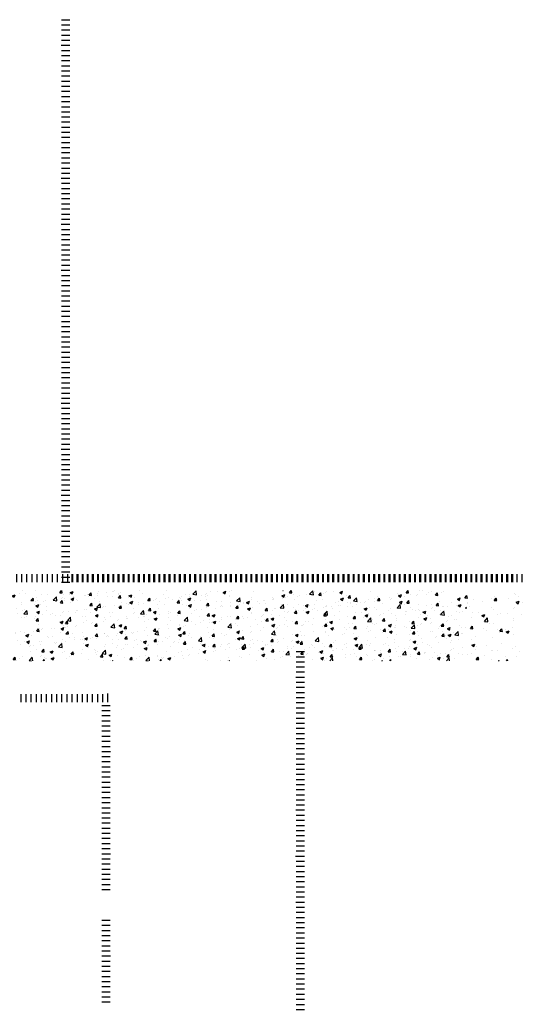
# Paper-space layout 'Layout1' of a CAD drawing. Extents: x -0.1 to 24.4, y -2.5 to 21.7.
# Drawn here: x 6.1 to 12.2, y 9.6 to 21.7 of the extents above; entities that cross this region are included whole.
import ezdxf

# ---------------------------------------------------------------- set-up
doc = ezdxf.new("R2010")
doc.units = 0
doc.header["$LTSCALE"] = 0.5
doc.layers.get('0').update_dxf_attribs({"linetype": 'CONTINUOUS'})
for name, color, linetype in [('ASH', 7, 'CONTINUOUS'), ('COTAS', 7, 'CONTINUOUS'), ('TRAZO', 7, 'CONTINUOUS')]:
    doc.layers.add(name, color=color, linetype=linetype)

# ---------------------------------------------------------------- blocks, each defined once
blk = doc.blocks.new('*X')
at = {"color": 0}
for p, q in [((4.247, 16.625), (4.347, 16.625)), ((4.247, 16.562), (4.347, 16.562)), ((4.247, 16.5), (4.347, 16.5)), ((4.247, 16.438), (4.347, 16.438)), ((4.247, 16.375), (4.347, 16.375)), ((4.241, 16.312), (4.347, 16.312)), ((4.247, 16.25), (4.347, 16.25)), ((4.247, 16.188), (4.347, 16.188)), ((11.938, 16.104), (11.938, 16.212)), ((12, 16.104), (12, 16.204)), ((12.062, 16.104), (12.062, 16.204)), ((12.125, 16.104), (12.125, 16.204)), ((12.188, 16.104), (12.188, 16.204)), ((12.25, 16.104), (12.25, 16.204)), ((12.312, 16.104), (12.312, 16.204)), ((12.375, 16.104), (12.375, 16.204)), ((12.438, 16.104), (12.438, 16.204)), ((12.5, 16.104), (12.5, 16.204)), ((12.562, 16.104), (12.562, 16.204)), ((12.625, 16.104), (12.625, 16.204)), ((12.688, 16.104), (12.688, 16.204)), ((12.75, 16.104), (12.75, 16.204)), ((12.812, 16.104), (12.812, 16.204)), ((12.875, 16.104), (12.875, 16.204)), ((12.938, 16.104), (12.938, 16.204)), ((13, 16.104), (13, 16.204)), ((4.247, 16.125), (4.347, 16.125)), ((4.247, 16.062), (4.347, 16.062)), ((11.911, 16.062), (12.011, 16.062)), ((4.247, 16), (4.347, 16)), ((4.247, 15.938), (4.347, 15.938)), ((11.911, 16), (12.011, 16)), ((11.911, 15.938), (12.011, 15.938)), ((4.247, 15.875), (4.347, 15.875)), ((4.247, 15.812), (4.347, 15.812)), ((11.911, 15.875), (12.011, 15.875)), ((11.911, 15.812), (12.011, 15.812)), ((4.246, 15.75), (4.347, 15.75)), ((4.247, 15.688), (4.347, 15.688)), ((11.911, 15.75), (12.011, 15.75)), ((11.911, 15.688), (12.011, 15.688)), ((4.247, 15.625), (4.347, 15.625)), ((4.247, 15.562), (4.347, 15.562)), ((11.911, 15.625), (12.011, 15.625)), ((11.911, 15.562), (12.011, 15.562)), ((4.247, 15.5), (4.347, 15.5)), ((4.247, 15.438), (4.347, 15.438)), ((11.908, 15.5), (12.011, 15.5)), ((11.911, 15.438), (12.011, 15.438)), ((4.247, 15.375), (4.347, 15.375)), ((4.247, 15.312), (4.347, 15.312)), ((11.911, 15.375), (12.011, 15.375)), ((11.911, 15.312), (12.011, 15.312)), ((4.247, 15.25), (4.347, 15.25)), ((4.247, 15.188), (4.347, 15.188)), ((11.911, 15.25), (12.011, 15.25)), ((11.911, 15.188), (12.011, 15.188)), ((4.247, 15.125), (4.347, 15.125)), ((4.247, 15.062), (4.347, 15.062)), ((11.911, 15.125), (12.011, 15.125)), ((11.911, 15.062), (12.011, 15.062)), ((4.247, 15), (4.347, 15)), ((4.247, 14.938), (4.347, 14.938)), ((11.911, 15), (12.011, 15)), ((11.911, 14.938), (12.011, 14.938)), ((4.247, 14.875), (4.347, 14.875)), ((4.247, 14.812), (4.347, 14.812)), ((11.911, 14.875), (12.011, 14.875)), ((11.911, 14.812), (12.011, 14.812)), ((4.242, 14.688), (4.347, 14.688)), ((4.247, 14.75), (4.347, 14.75)), ((11.911, 14.75), (12.011, 14.75)), ((11.911, 14.688), (12.011, 14.688)), ((4.247, 14.625), (4.347, 14.625)), ((11.911, 14.625), (12.011, 14.625)), ((4.247, 14.562), (4.347, 14.562)), ((4.247, 14.5), (4.347, 14.5)), ((11.911, 14.562), (12.011, 14.562)), ((11.911, 14.5), (12.011, 14.5)), ((4.247, 14.438), (4.347, 14.438)), ((4.247, 14.375), (4.347, 14.375)), ((11.911, 14.438), (12.011, 14.438)), ((11.911, 14.375), (12.011, 14.375)), ((4.247, 14.312), (4.347, 14.312)), ((4.247, 14.25), (4.347, 14.25)), ((11.908, 14.25), (12.011, 14.25)), ((11.911, 14.312), (12.011, 14.312)), ((4.24, 14.125), (4.347, 14.125)), ((4.247, 14.188), (4.347, 14.188)), ((11.911, 14.188), (12.011, 14.188)), ((11.911, 14.125), (12.011, 14.125)), ((4.247, 14.062), (4.347, 14.062)), ((4.247, 14), (4.347, 14)), ((11.911, 14.062), (12.011, 14.062)), ((11.911, 14), (12.011, 14)), ((4.247, 13.938), (4.347, 13.938)), ((4.247, 13.875), (4.347, 13.875)), ((11.911, 13.938), (12.011, 13.938)), ((11.911, 13.875), (12.011, 13.875)), ((4.247, 13.812), (4.347, 13.812)), ((4.247, 13.75), (4.347, 13.75)), ((11.911, 13.812), (12.011, 13.812)), ((4.247, 13.688), (4.347, 13.688)), ((4.247, 13.625), (4.347, 13.625)), ((4.241, 13.562), (4.347, 13.562)), ((4.247, 13.5), (4.347, 13.5)), ((4.247, 13.438), (4.347, 13.438)), ((4.247, 13.375), (4.347, 13.375)), ((11.911, 13.438), (12.011, 13.438)), ((11.911, 13.375), (12.011, 13.375)), ((4.247, 13.312), (4.347, 13.312)), ((4.247, 13.25), (4.347, 13.25)), ((11.911, 13.312), (12.011, 13.312)), ((11.911, 13.25), (12.011, 13.25)), ((4.247, 13.188), (4.347, 13.188)), ((4.247, 13.125), (4.347, 13.125)), ((11.911, 13.188), (12.011, 13.188)), ((11.911, 13.125), (12.011, 13.125)), ((4.246, 13), (4.347, 13)), ((4.247, 13.062), (4.347, 13.062)), ((11.908, 13), (12.011, 13)), ((11.911, 13.062), (12.011, 13.062)), ((4.247, 12.938), (4.347, 12.938)), ((11.911, 12.938), (12.011, 12.938)), ((4.247, 12.875), (4.347, 12.875)), ((4.247, 12.812), (4.347, 12.812)), ((11.911, 12.875), (12.011, 12.875)), ((11.911, 12.812), (12.011, 12.812)), ((4.247, 12.75), (4.347, 12.75)), ((4.247, 12.688), (4.347, 12.688)), ((11.911, 12.75), (12.011, 12.75)), ((11.911, 12.688), (12.011, 12.688)), ((4.247, 12.625), (4.347, 12.625)), ((4.247, 12.562), (4.347, 12.562)), ((11.911, 12.625), (12.011, 12.625)), ((11.911, 12.562), (12.011, 12.562)), ((4.247, 12.5), (4.347, 12.5)), ((4.247, 12.438), (4.347, 12.438)), ((11.911, 12.5), (12.011, 12.5)), ((11.911, 12.438), (12.011, 12.438)), ((4.247, 12.375), (4.347, 12.375)), ((4.247, 12.312), (4.347, 12.312)), ((4.247, 12.25), (4.347, 12.25)), ((4.247, 12.188), (4.347, 12.188)), ((4.247, 12.125), (4.347, 12.125)), ((4.247, 12.062), (4.347, 12.062)), ((4.242, 11.938), (4.347, 11.938)), ((4.247, 12), (4.347, 12)), ((4.247, 11.875), (4.347, 11.875)), ((4.247, 11.812), (4.347, 11.812)), ((4.247, 11.75), (4.347, 11.75)), ((4.247, 11.688), (4.347, 11.688)), ((4.247, 11.625), (4.347, 11.625)), ((4.247, 11.562), (4.347, 11.562)), ((4.247, 11.5), (4.347, 11.5)), ((4.247, 11.438), (4.347, 11.438)), ((4.24, 11.375), (4.347, 11.375)), ((4.247, 11.312), (4.347, 11.312)), ((4.247, 11.25), (4.347, 11.25)), ((4.247, 11.188), (4.347, 11.188)), ((4.247, 11.125), (4.347, 11.125)), ((4.247, 11.062), (4.347, 11.062)), ((4.247, 11), (4.347, 11)), ((4.247, 10.938), (4.347, 10.938)), ((4.247, 10.875), (4.347, 10.875)), ((4.241, 10.812), (4.347, 10.812)), ((4.247, 10.75), (4.347, 10.75)), ((4.247, 10.688), (4.347, 10.688)), ((4.247, 10.625), (4.347, 10.625)), ((4.247, 10.562), (4.347, 10.562)), ((4.247, 10.5), (4.347, 10.5)), ((4.247, 10.438), (4.347, 10.438)), ((4.247, 10.375), (4.347, 10.375)), ((4.246, 10.25), (4.347, 10.25)), ((4.247, 10.312), (4.347, 10.312)), ((4.247, 10.188), (4.347, 10.188)), ((4.247, 10.125), (4.347, 10.125)), ((4.247, 10.062), (4.347, 10.062)), ((4.247, 10), (4.347, 10)), ((4.247, 9.938), (4.347, 9.938)), ((4.247, 9.875), (4.347, 9.875)), ((4.247, 9.812), (4.347, 9.812)), ((4.247, 9.75), (4.347, 9.75)), ((4.375, 9.748), (4.375, 9.848)), ((4.438, 9.748), (4.438, 9.848)), ((4.5, 9.748), (4.5, 9.848)), ((4.562, 9.748), (4.562, 9.848)), ((4.625, 9.748), (4.625, 9.848)), ((4.688, 9.748), (4.688, 9.848)), ((4.75, 9.748), (4.75, 9.848)), ((4.812, 9.748), (4.812, 9.848)), ((4.875, 9.748), (4.875, 9.848)), ((4.938, 9.748), (4.938, 9.848)), ((5, 9.748), (5, 9.848)), ((5.062, 9.748), (5.062, 9.848)), ((5.125, 9.748), (5.125, 9.848)), ((5.188, 9.748), (5.188, 9.848)), ((5.25, 9.748), (5.25, 9.848)), ((5.312, 9.748), (5.312, 9.848)), ((5.375, 9.748), (5.375, 9.848)), ((5.438, 9.748), (5.438, 9.848)), ((5.5, 9.748), (5.5, 9.848)), ((5.562, 9.748), (5.562, 9.848)), ((5.625, 9.748), (5.625, 9.848)), ((5.688, 9.748), (5.688, 9.848)), ((5.75, 9.748), (5.75, 9.848)), ((5.812, 9.748), (5.812, 9.848)), ((5.875, 9.748), (5.875, 9.848)), ((5.938, 9.748), (5.938, 9.848)), ((6, 9.748), (6, 9.848)), ((6.062, 9.748), (6.062, 9.848)), ((6.125, 9.748), (6.125, 9.848)), ((6.188, 9.748), (6.188, 9.848)), ((6.25, 9.748), (6.25, 9.848)), ((6.312, 9.748), (6.312, 9.848)), ((6.375, 9.748), (6.375, 9.848)), ((6.438, 9.748), (6.438, 9.848)), ((6.5, 9.748), (6.5, 9.848)), ((6.562, 9.748), (6.562, 9.848)), ((6.625, 9.748), (6.625, 9.848)), ((6.688, 9.748), (6.688, 9.848)), ((6.75, 9.748), (6.75, 9.848)), ((6.812, 9.748), (6.812, 9.848)), ((6.875, 9.748), (6.875, 9.848)), ((6.938, 9.748), (6.938, 9.848)), ((7, 9.748), (7, 9.848)), ((7.062, 9.748), (7.062, 9.848)), ((7.125, 9.748), (7.125, 9.848)), ((7.188, 9.748), (7.188, 9.848)), ((7.25, 9.748), (7.25, 9.848)), ((7.312, 9.748), (7.312, 9.848)), ((7.375, 9.748), (7.375, 9.848)), ((7.438, 9.748), (7.438, 9.848)), ((7.5, 9.748), (7.5, 9.848)), ((7.562, 9.748), (7.562, 9.848)), ((7.625, 9.748), (7.625, 9.848)), ((7.688, 9.748), (7.688, 9.848)), ((7.75, 9.748), (7.75, 9.848)), ((7.812, 9.748), (7.812, 9.848)), ((7.875, 9.748), (7.875, 9.848)), ((7.938, 9.748), (7.938, 9.848)), ((8, 9.748), (8, 9.848)), ((8.062, 9.748), (8.062, 9.848)), ((8.125, 9.748), (8.125, 9.848)), ((8.188, 9.748), (8.188, 9.848)), ((8.25, 9.748), (8.25, 9.848)), ((8.312, 9.748), (8.312, 9.848)), ((8.375, 9.748), (8.375, 9.848)), ((8.438, 9.748), (8.438, 9.848)), ((8.5, 9.748), (8.5, 9.848)), ((8.562, 9.748), (8.562, 9.848)), ((8.625, 9.748), (8.625, 9.848)), ((8.688, 9.748), (8.688, 9.848)), ((8.75, 9.748), (8.75, 9.848)), ((8.812, 9.748), (8.812, 9.848)), ((8.875, 9.748), (8.875, 9.848)), ((8.938, 9.748), (8.938, 9.848)), ((9, 9.748), (9, 9.848)), ((9.062, 9.748), (9.062, 9.848)), ((9.125, 9.748), (9.125, 9.848)), ((9.188, 9.748), (9.188, 9.848)), ((9.25, 9.748), (9.25, 9.848)), ((9.312, 9.748), (9.312, 9.848)), ((9.375, 9.748), (9.375, 9.848)), ((9.438, 9.748), (9.438, 9.848)), ((9.5, 9.748), (9.5, 9.848)), ((9.562, 9.748), (9.562, 9.848)), ((9.625, 9.748), (9.625, 9.848)), ((9.688, 9.748), (9.688, 9.848)), ((9.75, 9.748), (9.75, 9.848)), ((9.812, 9.748), (9.812, 9.848)), ((9.875, 9.748), (9.875, 9.848)), ((9.938, 9.748), (9.938, 9.848)), ((10, 9.748), (10, 9.848)), ((10.062, 9.748), (10.062, 9.848)), ((10.125, 9.748), (10.125, 9.848)), ((10.188, 9.748), (10.188, 9.848)), ((10.25, 9.748), (10.25, 9.848)), ((10.312, 9.748), (10.312, 9.848)), ((10.375, 9.748), (10.375, 9.848)), ((10.438, 9.748), (10.438, 9.848)), ((10.5, 9.748), (10.5, 9.848)), ((10.562, 9.748), (10.562, 9.848)), ((10.625, 9.748), (10.625, 9.848)), ((10.688, 9.748), (10.688, 9.848)), ((10.75, 9.748), (10.75, 9.848)), ((10.812, 9.748), (10.812, 9.848)), ((10.875, 9.748), (10.875, 9.848)), ((10.938, 9.748), (10.938, 9.848)), ((11, 9.748), (11, 9.848)), ((11.062, 9.748), (11.062, 9.848)), ((11.125, 9.748), (11.125, 9.848)), ((11.188, 9.748), (11.188, 9.848)), ((3.923, 9.643), (3.923, 9.643)), ((4.224, 9.621), (4.246, 9.648)), ((4.253, 9.619), (4.248, 9.648)), ((4.352, 9.623), (4.387, 9.637)), ((4.377, 9.606), (4.387, 9.637)), ((4.696, 9.638), (4.696, 9.638)), ((4.875, 9.636), (4.875, 9.636)), ((5.195, 9.648), (5.195, 9.648)), ((6.293, 9.63), (6.293, 9.63)), ((6.32, 9.647), (6.32, 9.647)), ((6.951, 9.648), (6.952, 9.648)), ((6.952, 9.648), (6.953, 9.648)), ((7.278, 9.602), (7.317, 9.643)), ((7.323, 9.596), (7.317, 9.643)), ((7.489, 9.63), (7.489, 9.63)), ((7.574, 9.632), (7.574, 9.632)), ((7.646, 9.624), (7.681, 9.638)), ((7.671, 9.607), (7.681, 9.638)), ((8.022, 9.632), (8.022, 9.632)), ((8.458, 9.621), (8.481, 9.648)), ((8.488, 9.618), (8.482, 9.648)), ((8.769, 9.641), (8.769, 9.641)), ((10.044, 9.648), (10.044, 9.648)), ((10.083, 9.648), (10.083, 9.648)), ((10.338, 9.636), (10.338, 9.636)), ((3.734, 9.616), (3.734, 9.616)), ((3.93, 9.512), (3.93, 9.512)), ((3.941, 9.565), (3.941, 9.565)), ((4.001, 9.605), (4.001, 9.605)), ((4.055, 9.528), (4.055, 9.528)), ((4.143, 9.529), (4.182, 9.57)), ((4.143, 9.529), (4.187, 9.522)), ((4.173, 9.512), (4.173, 9.512)), ((4.187, 9.522), (4.182, 9.57)), ((4.224, 9.621), (4.253, 9.619)), ((4.233, 9.615), (4.233, 9.615)), ((4.245, 9.553), (4.245, 9.553)), ((4.268, 9.594), (4.268, 9.594)), ((4.352, 9.623), (4.377, 9.606)), ((4.426, 9.544), (4.426, 9.544)), ((4.535, 9.582), (4.535, 9.582)), ((4.561, 9.595), (4.561, 9.595)), ((4.582, 9.59), (4.606, 9.619)), ((4.582, 9.59), (4.612, 9.587)), ((4.612, 9.587), (4.606, 9.619)), ((4.644, 9.555), (4.644, 9.555)), ((4.685, 9.581), (4.685, 9.581)), ((4.686, 9.611), (4.686, 9.611)), ((4.802, 9.571), (4.802, 9.571)), ((4.936, 9.605), (4.936, 9.605)), ((4.941, 9.558), (4.965, 9.587)), ((4.941, 9.558), (4.971, 9.556)), ((4.942, 9.616), (4.942, 9.616)), ((4.963, 9.627), (4.963, 9.627)), ((4.971, 9.556), (4.965, 9.587)), ((5.069, 9.56), (5.069, 9.56)), ((5.07, 9.583), (5.105, 9.597)), ((5.07, 9.583), (5.095, 9.566)), ((5.095, 9.566), (5.105, 9.597)), ((5.23, 9.616), (5.23, 9.616)), ((5.299, 9.527), (5.324, 9.556)), ((5.299, 9.527), (5.329, 9.524)), ((5.329, 9.524), (5.324, 9.556)), ((5.335, 9.549), (5.335, 9.549)), ((5.374, 9.522), (5.374, 9.522)), ((5.448, 9.519), (5.448, 9.519)), ((5.497, 9.604), (5.497, 9.604)), ((5.602, 9.537), (5.602, 9.537)), ((5.658, 9.496), (5.682, 9.524)), ((5.688, 9.493), (5.682, 9.524)), ((5.69, 9.564), (5.69, 9.564)), ((5.705, 9.555), (5.705, 9.555)), ((5.71, 9.53), (5.71, 9.53)), ((5.764, 9.593), (5.764, 9.593)), ((5.789, 9.543), (5.824, 9.557)), ((5.789, 9.543), (5.814, 9.526)), ((5.814, 9.526), (5.824, 9.557)), ((5.815, 9.58), (5.815, 9.58)), ((5.869, 9.526), (5.869, 9.526)), ((5.958, 9.587), (5.958, 9.587)), ((6.002, 9.58), (6.002, 9.58)), ((6.004, 9.605), (6.004, 9.605)), ((6.031, 9.582), (6.031, 9.582)), ((6.136, 9.515), (6.136, 9.515)), ((6.217, 9.624), (6.217, 9.624)), ((6.298, 9.571), (6.298, 9.571)), ((6.507, 9.503), (6.542, 9.516)), ((6.532, 9.486), (6.542, 9.516)), ((6.565, 9.559), (6.565, 9.559)), ((6.72, 9.525), (6.72, 9.525)), ((6.819, 9.532), (6.819, 9.532)), ((6.831, 9.548), (6.831, 9.548)), ((6.944, 9.549), (6.944, 9.549)), ((6.98, 9.562), (6.98, 9.562)), ((7.098, 9.537), (7.098, 9.537)), ((7.133, 9.574), (7.133, 9.574)), ((7.237, 9.598), (7.237, 9.598)), ((7.278, 9.602), (7.323, 9.596)), ((7.365, 9.525), (7.365, 9.525)), ((7.439, 9.532), (7.439, 9.532)), ((7.449, 9.615), (7.449, 9.615)), ((7.632, 9.514), (7.632, 9.514)), ((7.646, 9.624), (7.671, 9.607)), ((7.731, 9.582), (7.731, 9.582)), ((7.812, 9.52), (7.851, 9.56)), ((7.812, 9.52), (7.857, 9.513)), ((7.857, 9.513), (7.851, 9.56)), ((8, 9.536), (8, 9.536)), ((8.073, 9.518), (8.073, 9.518)), ((8.142, 9.523), (8.142, 9.523)), ((8.252, 9.568), (8.252, 9.568)), ((8.262, 9.543), (8.262, 9.543)), ((8.365, 9.584), (8.4, 9.598)), ((8.365, 9.584), (8.39, 9.567)), ((8.39, 9.567), (8.4, 9.598)), ((8.434, 9.573), (8.434, 9.573)), ((8.458, 9.621), (8.488, 9.618)), ((8.512, 9.605), (8.512, 9.605)), ((8.578, 9.584), (8.578, 9.584)), ((8.703, 9.601), (8.703, 9.601)), ((8.725, 9.623), (8.725, 9.623)), ((8.816, 9.589), (8.84, 9.618)), ((8.816, 9.589), (8.846, 9.587)), ((8.846, 9.587), (8.84, 9.618)), ((8.893, 9.626), (8.893, 9.626)), ((9.083, 9.544), (9.118, 9.558)), ((9.083, 9.544), (9.108, 9.527)), ((9.108, 9.527), (9.118, 9.558)), ((9.175, 9.558), (9.199, 9.587)), ((9.175, 9.558), (9.205, 9.555)), ((9.205, 9.555), (9.199, 9.587)), ((9.275, 9.544), (9.275, 9.544)), ((9.392, 9.511), (9.392, 9.511)), ((9.499, 9.548), (9.499, 9.548)), ((9.532, 9.579), (9.532, 9.579)), ((9.534, 9.527), (9.558, 9.555)), ((9.534, 9.527), (9.564, 9.524)), ((9.564, 9.524), (9.558, 9.555)), ((9.707, 9.553), (9.707, 9.553)), ((9.784, 9.611), (9.784, 9.611)), ((9.791, 9.598), (9.791, 9.598)), ((9.802, 9.504), (9.837, 9.518)), ((9.827, 9.487), (9.837, 9.518)), ((9.832, 9.569), (9.832, 9.569)), ((9.892, 9.495), (9.916, 9.524)), ((9.922, 9.493), (9.916, 9.524)), ((10.022, 9.594), (10.022, 9.594)), ((10.294, 9.517), (10.294, 9.517)), ((10.547, 9.549), (10.547, 9.549)), ((3.77, 9.405), (3.77, 9.405)), ((3.796, 9.418), (3.796, 9.418)), ((3.916, 9.476), (3.916, 9.476)), ((3.932, 9.462), (3.967, 9.475)), ((3.932, 9.462), (3.957, 9.445)), ((3.957, 9.445), (3.967, 9.475)), ((4.061, 9.455), (4.061, 9.455)), ((4.063, 9.407), (4.063, 9.407)), ((4.33, 9.395), (4.33, 9.395)), ((4.353, 9.505), (4.353, 9.505)), ((4.429, 9.398), (4.429, 9.398)), ((4.554, 9.414), (4.554, 9.414)), ((4.65, 9.422), (4.685, 9.435)), ((4.65, 9.422), (4.675, 9.405)), ((4.675, 9.405), (4.685, 9.435)), ((4.677, 9.446), (4.716, 9.487)), ((4.677, 9.446), (4.721, 9.439)), ((4.679, 9.415), (4.679, 9.415)), ((4.721, 9.439), (4.716, 9.487)), ((4.744, 9.439), (4.744, 9.439)), ((4.936, 9.45), (4.936, 9.45)), ((5.059, 9.481), (5.059, 9.481)), ((5.127, 9.43), (5.127, 9.43)), ((5.185, 9.497), (5.185, 9.497)), ((5.189, 9.482), (5.189, 9.482)), ((5.21, 9.364), (5.249, 9.404)), ((5.255, 9.357), (5.249, 9.404)), ((5.369, 9.382), (5.404, 9.395)), ((5.394, 9.365), (5.404, 9.395)), ((5.419, 9.48), (5.419, 9.48)), ((5.658, 9.496), (5.688, 9.493)), ((5.699, 9.388), (5.699, 9.388)), ((5.873, 9.408), (5.873, 9.408)), ((5.951, 9.42), (5.951, 9.42)), ((6.017, 9.464), (6.041, 9.493)), ((6.017, 9.464), (6.047, 9.462)), ((6.047, 9.462), (6.041, 9.493)), ((6.188, 9.449), (6.188, 9.449)), ((6.211, 9.458), (6.211, 9.458)), ((6.314, 9.466), (6.314, 9.466)), ((6.375, 9.433), (6.399, 9.462)), ((6.375, 9.433), (6.405, 9.43)), ((6.405, 9.43), (6.399, 9.462)), ((6.403, 9.503), (6.403, 9.503)), ((6.468, 9.493), (6.468, 9.493)), ((6.503, 9.491), (6.503, 9.491)), ((6.507, 9.503), (6.532, 9.486)), ((6.67, 9.492), (6.67, 9.492)), ((6.734, 9.402), (6.758, 9.43)), ((6.734, 9.402), (6.764, 9.399)), ((6.764, 9.399), (6.758, 9.43)), ((6.856, 9.432), (6.856, 9.432)), ((6.937, 9.481), (6.937, 9.481)), ((6.974, 9.396), (6.974, 9.396)), ((7.093, 9.37), (7.117, 9.399)), ((7.122, 9.368), (7.117, 9.399)), ((7.147, 9.482), (7.147, 9.482)), ((7.204, 9.47), (7.204, 9.47)), ((7.226, 9.463), (7.261, 9.476)), ((7.226, 9.463), (7.251, 9.446)), ((7.231, 9.431), (7.231, 9.431)), ((7.251, 9.446), (7.261, 9.476)), ((7.318, 9.418), (7.318, 9.418)), ((7.443, 9.435), (7.443, 9.435)), ((7.471, 9.458), (7.471, 9.458)), ((7.483, 9.463), (7.483, 9.463)), ((7.559, 9.422), (7.559, 9.422)), ((7.632, 9.46), (7.632, 9.46)), ((7.738, 9.447), (7.738, 9.447)), ((7.743, 9.501), (7.743, 9.501)), ((7.85, 9.473), (7.85, 9.473)), ((7.899, 9.503), (7.899, 9.503)), ((7.945, 9.423), (7.98, 9.436)), ((7.945, 9.423), (7.969, 9.406)), ((7.948, 9.501), (7.948, 9.501)), ((7.969, 9.406), (7.98, 9.436)), ((8.005, 9.436), (8.005, 9.436)), ((8.166, 9.492), (8.166, 9.492)), ((8.246, 9.401), (8.246, 9.401)), ((8.271, 9.425), (8.271, 9.425)), ((8.346, 9.437), (8.385, 9.477)), ((8.346, 9.437), (8.39, 9.43)), ((8.39, 9.43), (8.385, 9.477)), ((8.433, 9.48), (8.433, 9.48)), ((8.506, 9.439), (8.506, 9.439)), ((8.538, 9.413), (8.538, 9.413)), ((8.572, 9.403), (8.572, 9.403)), ((8.625, 9.398), (8.625, 9.398)), ((8.663, 9.383), (8.698, 9.396)), ((8.688, 9.366), (8.698, 9.396)), ((8.7, 9.469), (8.7, 9.469)), ((8.761, 9.428), (8.761, 9.428)), ((8.763, 9.474), (8.763, 9.474)), ((8.805, 9.402), (8.805, 9.402)), ((8.879, 9.354), (8.918, 9.395)), ((8.916, 9.448), (8.916, 9.448)), ((8.924, 9.347), (8.918, 9.395)), ((8.967, 9.458), (8.967, 9.458)), ((9.015, 9.506), (9.015, 9.506)), ((9.072, 9.391), (9.072, 9.391)), ((9.077, 9.47), (9.077, 9.47)), ((9.202, 9.486), (9.202, 9.486)), ((9.208, 9.498), (9.208, 9.498)), ((9.234, 9.447), (9.234, 9.447)), ((9.501, 9.435), (9.501, 9.435)), ((9.525, 9.412), (9.525, 9.412)), ((9.767, 9.424), (9.767, 9.424)), ((9.778, 9.444), (9.778, 9.444)), ((9.802, 9.504), (9.827, 9.487)), ((9.89, 9.397), (9.89, 9.397)), ((9.892, 9.495), (9.922, 9.493)), ((10.034, 9.413), (10.034, 9.413)), ((10.038, 9.482), (10.038, 9.482)), ((10.206, 9.439), (10.206, 9.439)), ((10.251, 9.464), (10.275, 9.493)), ((10.251, 9.464), (10.281, 9.461)), ((10.281, 9.461), (10.275, 9.493)), ((10.301, 9.401), (10.301, 9.401)), ((10.331, 9.455), (10.331, 9.455)), ((10.354, 9.4), (10.354, 9.4)), ((10.52, 9.464), (10.555, 9.478)), ((10.52, 9.464), (10.545, 9.447)), ((10.521, 9.48), (10.521, 9.48)), ((10.545, 9.447), (10.555, 9.478)), ((10.568, 9.39), (10.568, 9.39)), ((10.61, 9.433), (10.62, 9.445)), ((10.61, 9.433), (10.62, 9.432)), ((3.799, 9.315), (3.799, 9.315)), ((3.91, 9.31), (3.91, 9.31)), ((3.924, 9.331), (3.924, 9.331)), ((3.934, 9.276), (3.958, 9.305)), ((3.934, 9.276), (3.964, 9.274)), ((3.964, 9.274), (3.958, 9.305)), ((4.113, 9.356), (4.113, 9.356)), ((4.167, 9.345), (4.167, 9.345)), ((4.23, 9.261), (4.265, 9.274)), ((4.252, 9.28), (4.252, 9.28)), ((4.255, 9.244), (4.265, 9.274)), ((4.293, 9.245), (4.317, 9.274)), ((4.323, 9.242), (4.317, 9.274)), ((4.42, 9.377), (4.42, 9.377)), ((4.544, 9.33), (4.544, 9.33)), ((4.597, 9.384), (4.597, 9.384)), ((4.835, 9.38), (4.835, 9.38)), ((4.864, 9.373), (4.864, 9.373)), ((4.928, 9.283), (4.928, 9.283)), ((4.93, 9.283), (4.93, 9.283)), ((5.053, 9.3), (5.053, 9.3)), ((5.131, 9.362), (5.131, 9.362)), ((5.182, 9.315), (5.182, 9.315)), ((5.21, 9.364), (5.255, 9.357)), ((5.242, 9.325), (5.242, 9.325)), ((5.369, 9.382), (5.394, 9.365)), ((5.397, 9.35), (5.397, 9.35)), ((5.442, 9.353), (5.442, 9.353)), ((5.558, 9.366), (5.558, 9.366)), ((5.664, 9.339), (5.664, 9.339)), ((5.683, 9.383), (5.683, 9.383)), ((5.744, 9.281), (5.783, 9.321)), ((5.744, 9.281), (5.788, 9.274)), ((5.788, 9.274), (5.783, 9.321)), ((5.931, 9.328), (5.931, 9.328)), ((5.981, 9.282), (5.981, 9.282)), ((6.087, 9.342), (6.122, 9.355)), ((6.087, 9.342), (6.112, 9.325)), ((6.112, 9.325), (6.122, 9.355)), ((6.182, 9.269), (6.182, 9.269)), ((6.198, 9.316), (6.198, 9.316)), ((6.205, 9.291), (6.205, 9.291)), ((6.273, 9.332), (6.273, 9.332)), ((6.372, 9.294), (6.372, 9.294)), ((6.462, 9.326), (6.462, 9.326)), ((6.465, 9.305), (6.465, 9.305)), ((6.564, 9.382), (6.564, 9.382)), ((6.684, 9.272), (6.684, 9.272)), ((6.687, 9.335), (6.687, 9.335)), ((6.714, 9.358), (6.714, 9.358)), ((6.732, 9.294), (6.732, 9.294)), ((6.806, 9.302), (6.841, 9.315)), ((6.806, 9.302), (6.831, 9.285)), ((6.812, 9.352), (6.812, 9.352)), ((6.831, 9.285), (6.841, 9.315)), ((6.976, 9.322), (6.976, 9.322)), ((6.999, 9.283), (6.999, 9.283)), ((7.002, 9.377), (7.002, 9.377)), ((7.093, 9.37), (7.122, 9.368)), ((7.266, 9.271), (7.266, 9.271)), ((7.267, 9.372), (7.267, 9.372)), ((7.451, 9.339), (7.475, 9.368)), ((7.451, 9.339), (7.481, 9.336)), ((7.481, 9.336), (7.475, 9.368)), ((7.477, 9.297), (7.477, 9.297)), ((7.524, 9.262), (7.559, 9.275)), ((7.549, 9.245), (7.559, 9.275)), ((7.737, 9.334), (7.737, 9.334)), ((7.81, 9.307), (7.834, 9.336)), ((7.81, 9.307), (7.84, 9.305)), ((7.816, 9.304), (7.816, 9.304)), ((7.84, 9.305), (7.834, 9.336)), ((7.942, 9.32), (7.942, 9.32)), ((7.994, 9.369), (7.994, 9.369)), ((8.041, 9.298), (8.041, 9.298)), ((8.131, 9.345), (8.131, 9.345)), ((8.168, 9.276), (8.193, 9.305)), ((8.168, 9.276), (8.198, 9.273)), ((8.198, 9.273), (8.193, 9.305)), ((8.333, 9.348), (8.333, 9.348)), ((8.447, 9.387), (8.447, 9.387)), ((8.5, 9.272), (8.5, 9.272)), ((8.527, 9.245), (8.551, 9.273)), ((8.557, 9.242), (8.551, 9.273)), ((8.663, 9.383), (8.688, 9.366)), ((8.757, 9.308), (8.757, 9.308)), ((8.879, 9.354), (8.924, 9.347)), ((8.945, 9.273), (8.945, 9.273)), ((9.009, 9.34), (9.009, 9.34)), ((9.071, 9.289), (9.071, 9.289)), ((9.26, 9.314), (9.26, 9.314)), ((9.269, 9.377), (9.269, 9.377)), ((9.339, 9.379), (9.339, 9.379)), ((9.382, 9.343), (9.417, 9.356)), ((9.382, 9.343), (9.407, 9.326)), ((9.407, 9.326), (9.417, 9.356)), ((9.413, 9.271), (9.452, 9.312)), ((9.413, 9.271), (9.457, 9.264)), ((9.457, 9.264), (9.452, 9.312)), ((9.576, 9.356), (9.576, 9.356)), ((9.606, 9.368), (9.606, 9.368)), ((9.701, 9.372), (9.701, 9.372)), ((9.77, 9.3), (9.77, 9.3)), ((9.772, 9.278), (9.772, 9.278)), ((9.873, 9.357), (9.873, 9.357)), ((10.032, 9.315), (10.032, 9.315)), ((10.062, 9.35), (10.062, 9.35)), ((10.1, 9.303), (10.135, 9.316)), ((10.1, 9.303), (10.125, 9.286)), ((10.125, 9.286), (10.135, 9.316)), ((10.14, 9.346), (10.14, 9.346)), ((10.288, 9.351), (10.288, 9.351)), ((10.389, 9.283), (10.389, 9.283)), ((10.407, 9.334), (10.407, 9.334)), ((10.473, 9.29), (10.473, 9.29)), ((10.541, 9.383), (10.541, 9.383)), ((3.961, 9.23), (3.961, 9.23)), ((3.966, 9.151), (3.966, 9.151)), ((3.982, 9.159), (3.982, 9.159)), ((4.161, 9.179), (4.161, 9.179)), ((4.23, 9.261), (4.255, 9.244)), ((4.293, 9.245), (4.323, 9.242)), ((4.298, 9.2), (4.298, 9.2)), ((4.414, 9.211), (4.414, 9.211)), ((4.423, 9.217), (4.423, 9.217)), ((4.612, 9.242), (4.612, 9.242)), ((4.652, 9.214), (4.676, 9.242)), ((4.652, 9.214), (4.681, 9.211)), ((4.673, 9.248), (4.673, 9.248)), ((4.681, 9.211), (4.676, 9.242)), ((4.949, 9.221), (4.984, 9.234)), ((4.949, 9.221), (4.974, 9.204)), ((4.974, 9.204), (4.984, 9.234)), ((5.01, 9.182), (5.034, 9.211)), ((5.01, 9.182), (5.04, 9.18)), ((5.04, 9.18), (5.034, 9.211)), ((5.176, 9.149), (5.176, 9.149)), ((5.369, 9.151), (5.393, 9.18)), ((5.369, 9.151), (5.399, 9.148)), ((5.399, 9.148), (5.393, 9.18)), ((5.398, 9.182), (5.398, 9.182)), ((5.427, 9.169), (5.427, 9.169)), ((5.436, 9.187), (5.436, 9.187)), ((5.552, 9.186), (5.552, 9.186)), ((5.667, 9.181), (5.702, 9.194)), ((5.667, 9.181), (5.692, 9.164)), ((5.69, 9.232), (5.69, 9.232)), ((5.692, 9.164), (5.702, 9.194)), ((5.693, 9.222), (5.693, 9.222)), ((5.727, 9.12), (5.752, 9.148)), ((5.741, 9.211), (5.741, 9.211)), ((5.757, 9.117), (5.752, 9.148)), ((5.945, 9.254), (5.945, 9.254)), ((6.057, 9.252), (6.057, 9.252)), ((6.101, 9.172), (6.101, 9.172)), ((6.277, 9.198), (6.316, 9.239)), ((6.277, 9.198), (6.322, 9.191)), ((6.322, 9.191), (6.316, 9.239)), ((6.386, 9.14), (6.421, 9.154)), ((6.393, 9.222), (6.393, 9.222)), ((6.411, 9.124), (6.421, 9.154)), ((6.456, 9.16), (6.456, 9.16)), ((6.681, 9.154), (6.681, 9.154)), ((6.708, 9.192), (6.708, 9.192)), ((6.811, 9.115), (6.85, 9.156)), ((6.856, 9.108), (6.85, 9.156)), ((6.87, 9.179), (6.87, 9.179)), ((6.968, 9.229), (6.968, 9.229)), ((7.167, 9.147), (7.167, 9.147)), ((7.186, 9.221), (7.186, 9.221)), ((7.225, 9.265), (7.225, 9.265)), ((7.311, 9.237), (7.311, 9.237)), ((7.458, 9.197), (7.458, 9.197)), ((7.501, 9.262), (7.501, 9.262)), ((7.524, 9.262), (7.549, 9.245)), ((7.533, 9.26), (7.533, 9.26)), ((7.731, 9.168), (7.731, 9.168)), ((7.75, 9.247), (7.75, 9.247)), ((7.8, 9.249), (7.8, 9.249)), ((7.988, 9.203), (7.988, 9.203)), ((7.999, 9.148), (7.999, 9.148)), ((8.067, 9.238), (8.067, 9.238)), ((8.24, 9.235), (8.24, 9.235)), ((8.243, 9.222), (8.278, 9.235)), ((8.243, 9.222), (8.268, 9.205)), ((8.268, 9.205), (8.278, 9.235)), ((8.315, 9.19), (8.315, 9.19)), ((8.333, 9.226), (8.333, 9.226)), ((8.44, 9.206), (8.44, 9.206)), ((8.527, 9.245), (8.557, 9.242)), ((8.6, 9.215), (8.6, 9.215)), ((8.63, 9.231), (8.63, 9.231)), ((8.867, 9.204), (8.867, 9.204)), ((8.886, 9.213), (8.91, 9.242)), ((8.886, 9.213), (8.916, 9.211)), ((8.896, 9.149), (8.896, 9.149)), ((8.916, 9.211), (8.91, 9.242)), ((8.962, 9.182), (8.997, 9.195)), ((8.962, 9.182), (8.986, 9.165)), ((8.986, 9.165), (8.997, 9.195)), ((9.003, 9.173), (9.003, 9.173)), ((9.134, 9.192), (9.134, 9.192)), ((9.187, 9.199), (9.187, 9.199)), ((9.244, 9.182), (9.268, 9.211)), ((9.244, 9.182), (9.274, 9.179)), ((9.263, 9.211), (9.263, 9.211)), ((9.274, 9.179), (9.268, 9.211)), ((9.401, 9.181), (9.401, 9.181)), ((9.444, 9.158), (9.444, 9.158)), ((9.479, 9.249), (9.479, 9.249)), ((9.519, 9.246), (9.519, 9.246)), ((9.569, 9.175), (9.569, 9.175)), ((9.603, 9.151), (9.627, 9.179)), ((9.603, 9.151), (9.633, 9.148)), ((9.633, 9.148), (9.627, 9.179)), ((9.668, 9.17), (9.668, 9.17)), ((9.68, 9.142), (9.715, 9.155)), ((9.705, 9.125), (9.715, 9.155)), ((9.759, 9.2), (9.759, 9.2)), ((9.89, 9.19), (9.89, 9.19)), ((9.935, 9.159), (9.935, 9.159)), ((9.947, 9.189), (9.985, 9.229)), ((9.947, 9.189), (9.991, 9.182)), ((9.962, 9.119), (9.986, 9.148)), ((9.991, 9.182), (9.985, 9.229)), ((9.992, 9.117), (9.986, 9.148)), ((10.026, 9.149), (10.026, 9.149)), ((10.075, 9.241), (10.075, 9.241)), ((10.182, 9.24), (10.182, 9.24)), ((10.2, 9.258), (10.2, 9.258)), ((10.202, 9.147), (10.202, 9.147)), ((10.282, 9.184), (10.282, 9.184)), ((10.535, 9.216), (10.535, 9.216)), ((3.792, 9.134), (3.792, 9.134)), ((3.804, 9.095), (3.804, 9.095)), ((3.81, 9.099), (3.845, 9.113)), ((3.81, 9.099), (3.835, 9.083)), ((3.835, 9.083), (3.845, 9.113)), ((3.904, 9.144), (3.904, 9.144)), ((4.071, 9.084), (4.071, 9.084)), ((4.232, 9.14), (4.232, 9.14)), ((4.338, 9.073), (4.338, 9.073)), ((4.407, 9.044), (4.407, 9.044)), ((4.481, 9.045), (4.481, 9.045)), ((4.499, 9.129), (4.499, 9.129)), ((4.523, 9.032), (4.523, 9.032)), ((4.529, 9.059), (4.564, 9.073)), ((4.529, 9.059), (4.553, 9.043)), ((4.553, 9.043), (4.564, 9.073)), ((4.605, 9.061), (4.605, 9.061)), ((4.667, 9.082), (4.667, 9.082)), ((4.766, 9.117), (4.766, 9.117)), ((4.796, 9.086), (4.796, 9.086)), ((4.815, 9.082), (4.815, 9.082)), ((4.872, 9.05), (4.872, 9.05)), ((4.922, 9.103), (4.922, 9.103)), ((4.924, 9.117), (4.924, 9.117)), ((5.033, 9.106), (5.033, 9.106)), ((5.106, 9.132), (5.106, 9.132)), ((5.111, 9.128), (5.111, 9.128)), ((5.139, 9.039), (5.139, 9.039)), ((5.247, 9.019), (5.282, 9.033)), ((5.272, 9.002), (5.282, 9.033)), ((5.3, 9.095), (5.3, 9.095)), ((5.405, 9.028), (5.405, 9.028)), ((5.518, 9.072), (5.518, 9.072)), ((5.567, 9.084), (5.567, 9.084)), ((5.687, 9.055), (5.687, 9.055)), ((5.727, 9.12), (5.757, 9.117)), ((5.809, 9.122), (5.809, 9.122)), ((5.834, 9.072), (5.834, 9.072)), ((5.925, 9.055), (5.925, 9.055)), ((5.939, 9.087), (5.939, 9.087)), ((6.051, 9.071), (6.051, 9.071)), ((6.086, 9.088), (6.11, 9.117)), ((6.086, 9.088), (6.116, 9.086)), ((6.101, 9.061), (6.101, 9.061)), ((6.116, 9.086), (6.11, 9.117)), ((6.199, 9.125), (6.199, 9.125)), ((6.24, 9.096), (6.24, 9.096)), ((6.368, 9.05), (6.368, 9.05)), ((6.386, 9.14), (6.411, 9.124)), ((6.445, 9.057), (6.469, 9.086)), ((6.445, 9.057), (6.475, 9.054)), ((6.475, 9.054), (6.469, 9.086)), ((6.556, 9.138), (6.556, 9.138)), ((6.583, 9.047), (6.583, 9.047)), ((6.635, 9.038), (6.635, 9.038)), ((6.803, 9.025), (6.827, 9.054)), ((6.811, 9.115), (6.856, 9.108)), ((6.833, 9.023), (6.827, 9.054)), ((6.875, 9.097), (6.875, 9.097)), ((6.902, 9.027), (6.902, 9.027)), ((6.962, 9.063), (6.962, 9.063)), ((7.104, 9.1), (7.139, 9.114)), ((7.104, 9.1), (7.129, 9.084)), ((7.129, 9.084), (7.139, 9.114)), ((7.18, 9.04), (7.18, 9.04)), ((7.219, 9.098), (7.219, 9.098)), ((7.345, 9.033), (7.384, 9.073)), ((7.345, 9.033), (7.389, 9.026)), ((7.369, 9.065), (7.369, 9.065)), ((7.389, 9.026), (7.384, 9.073)), ((7.471, 9.13), (7.471, 9.13)), ((7.685, 9.107), (7.685, 9.107)), ((7.81, 9.123), (7.81, 9.123)), ((7.823, 9.06), (7.858, 9.074)), ((7.823, 9.06), (7.848, 9.044)), ((7.848, 9.044), (7.858, 9.074)), ((7.981, 9.036), (7.981, 9.036)), ((8.234, 9.068), (8.234, 9.068)), ((8.312, 9.049), (8.312, 9.049)), ((8.494, 9.106), (8.494, 9.106)), ((8.498, 9.034), (8.498, 9.034)), ((8.542, 9.02), (8.577, 9.034)), ((8.566, 9.004), (8.577, 9.034)), ((8.604, 9.099), (8.604, 9.099)), ((8.75, 9.141), (8.75, 9.141)), ((8.814, 9.075), (8.814, 9.075)), ((8.939, 9.092), (8.939, 9.092)), ((9.015, 9.04), (9.015, 9.04)), ((9.128, 9.117), (9.128, 9.117)), ((9.257, 9.044), (9.257, 9.044)), ((9.307, 9.09), (9.307, 9.09)), ((9.513, 9.079), (9.513, 9.079)), ((9.599, 9.14), (9.599, 9.14)), ((9.68, 9.142), (9.705, 9.125)), ((9.766, 9.111), (9.766, 9.111)), ((9.943, 9.044), (9.943, 9.044)), ((9.962, 9.119), (9.992, 9.117)), ((10.068, 9.061), (10.068, 9.061)), ((10.258, 9.086), (10.258, 9.086)), ((10.32, 9.088), (10.344, 9.117)), ((10.32, 9.088), (10.35, 9.085)), ((10.35, 9.085), (10.344, 9.117)), ((10.373, 9.065), (10.373, 9.065)), ((10.399, 9.102), (10.434, 9.115)), ((10.399, 9.102), (10.424, 9.085)), ((10.424, 9.085), (10.434, 9.115)), ((10.469, 9.136), (10.469, 9.136)), ((10.48, 9.106), (10.519, 9.146)), ((10.48, 9.106), (10.525, 9.099)), ((10.525, 9.099), (10.519, 9.146)), ((10.529, 9.05), (10.529, 9.05)), ((10.573, 9.127), (10.573, 9.127)), ((3.85, 8.962), (3.85, 8.962)), ((3.898, 8.977), (3.898, 8.977)), ((3.94, 8.932), (3.94, 8.932)), ((4.004, 8.9), (4.028, 8.929)), ((4.034, 8.898), (4.028, 8.929)), ((4.108, 8.898), (4.143, 8.911)), ((4.133, 8.881), (4.143, 8.911)), ((4.155, 9.012), (4.155, 9.012)), ((4.166, 9.003), (4.166, 9.003)), ((4.209, 8.959), (4.248, 9)), ((4.209, 8.959), (4.254, 8.952)), ((4.232, 8.982), (4.232, 8.982)), ((4.254, 8.952), (4.248, 9)), ((4.291, 9.02), (4.291, 9.02)), ((4.643, 8.922), (4.643, 8.922)), ((4.661, 8.915), (4.661, 8.915)), ((4.743, 8.877), (4.782, 8.917)), ((4.787, 8.87), (4.782, 8.917)), ((4.918, 8.951), (4.918, 8.951)), ((4.935, 8.972), (4.935, 8.972)), ((4.979, 8.93), (4.979, 8.93)), ((5.17, 8.983), (5.17, 8.983)), ((5.226, 9.022), (5.226, 9.022)), ((5.247, 9.019), (5.272, 9.002)), ((5.295, 8.972), (5.295, 8.972)), ((5.42, 8.988), (5.42, 8.988)), ((5.43, 9.02), (5.43, 9.02)), ((5.61, 9.013), (5.61, 9.013)), ((5.672, 9.016), (5.672, 9.016)), ((5.933, 8.921), (5.933, 8.921)), ((5.939, 9.005), (5.939, 9.005)), ((5.966, 8.979), (6.001, 8.993)), ((5.966, 8.979), (5.991, 8.962)), ((5.991, 8.962), (6.001, 8.993)), ((6, 8.947), (6, 8.947)), ((6.193, 8.958), (6.193, 8.958)), ((6.206, 8.994), (6.206, 8.994)), ((6.292, 8.997), (6.292, 8.997)), ((6.424, 8.941), (6.424, 8.941)), ((6.45, 8.994), (6.45, 8.994)), ((6.473, 8.983), (6.473, 8.983)), ((6.549, 8.957), (6.549, 8.957)), ((6.684, 8.939), (6.719, 8.953)), ((6.684, 8.939), (6.709, 8.922)), ((6.702, 9.026), (6.702, 9.026)), ((6.709, 8.922), (6.719, 8.953)), ((6.739, 8.982), (6.739, 8.982)), ((6.74, 8.971), (6.74, 8.971)), ((6.803, 9.025), (6.833, 9.023)), ((7.007, 8.96), (7.007, 8.96)), ((7.055, 9.024), (7.055, 9.024)), ((7.162, 8.994), (7.186, 9.023)), ((7.162, 8.994), (7.192, 8.991)), ((7.168, 9.016), (7.168, 9.016)), ((7.192, 8.991), (7.186, 9.023)), ((7.213, 8.932), (7.213, 8.932)), ((7.274, 8.949), (7.274, 8.949)), ((7.403, 8.899), (7.438, 8.913)), ((7.428, 8.882), (7.438, 8.913)), ((7.435, 9.005), (7.435, 9.005)), ((7.465, 8.964), (7.465, 8.964)), ((7.521, 8.963), (7.545, 8.991)), ((7.521, 8.963), (7.551, 8.96)), ((7.541, 8.937), (7.541, 8.937)), ((7.551, 8.96), (7.545, 8.991)), ((7.553, 8.91), (7.553, 8.91)), ((7.678, 8.926), (7.678, 8.926)), ((7.702, 8.993), (7.702, 8.993)), ((7.725, 9.001), (7.725, 9.001)), ((7.729, 8.949), (7.729, 8.949)), ((7.808, 8.926), (7.808, 8.926)), ((7.868, 8.951), (7.868, 8.951)), ((7.878, 8.95), (7.917, 8.99)), ((7.878, 8.95), (7.923, 8.943)), ((7.879, 8.931), (7.903, 8.96)), ((7.879, 8.931), (7.909, 8.929)), ((7.909, 8.929), (7.903, 8.96)), ((7.923, 8.943), (7.917, 8.99)), ((7.969, 8.982), (7.969, 8.982)), ((8.021, 8.999), (8.021, 8.999)), ((8.075, 8.915), (8.075, 8.915)), ((8.184, 8.993), (8.184, 8.993)), ((8.236, 8.971), (8.236, 8.971)), ((8.238, 8.9), (8.262, 8.929)), ((8.268, 8.897), (8.262, 8.929)), ((8.309, 9.009), (8.309, 9.009)), ((8.412, 8.867), (8.451, 8.908)), ((8.432, 8.939), (8.432, 8.939)), ((8.456, 8.86), (8.451, 8.908)), ((8.488, 8.94), (8.488, 8.94)), ((8.503, 8.959), (8.503, 8.959)), ((8.542, 9.02), (8.566, 9.004)), ((8.724, 8.99), (8.724, 8.99)), ((8.744, 8.975), (8.744, 8.975)), ((8.77, 8.948), (8.77, 8.948)), ((8.997, 9.007), (8.997, 9.007)), ((8.997, 8.92), (8.997, 8.92)), ((9.037, 8.937), (9.037, 8.937)), ((9.26, 8.98), (9.295, 8.994)), ((9.26, 8.98), (9.285, 8.964)), ((9.285, 8.964), (9.295, 8.994)), ((9.304, 8.926), (9.304, 8.926)), ((9.313, 8.961), (9.313, 8.961)), ((9.438, 8.978), (9.438, 8.978)), ((9.498, 8.915), (9.498, 8.915)), ((9.507, 8.913), (9.507, 8.913)), ((9.571, 8.914), (9.571, 8.914)), ((9.627, 9.003), (9.627, 9.003)), ((9.76, 8.945), (9.76, 8.945)), ((9.79, 8.965), (9.79, 8.965)), ((9.979, 8.94), (10.014, 8.954)), ((9.979, 8.94), (10.004, 8.923)), ((10.004, 8.923), (10.014, 8.954)), ((10.02, 8.982), (10.02, 8.982)), ((10.081, 9.015), (10.081, 9.015)), ((10.276, 9.018), (10.276, 9.018)), ((10.442, 8.93), (10.442, 8.93)), ((10.567, 8.947), (10.567, 8.947)), ((3.866, 8.897), (3.866, 8.897)), ((3.892, 8.811), (3.892, 8.811)), ((4.004, 8.9), (4.034, 8.898)), ((4.034, 8.806), (4.034, 8.806)), ((4.06, 8.822), (4.06, 8.822)), ((4.108, 8.898), (4.133, 8.881)), ((4.133, 8.886), (4.133, 8.886)), ((4.149, 8.846), (4.149, 8.846)), ((4.16, 8.823), (4.16, 8.823)), ((4.349, 8.847), (4.349, 8.847)), ((4.351, 8.872), (4.351, 8.872)), ((4.362, 8.869), (4.386, 8.898)), ((4.362, 8.869), (4.392, 8.866)), ((4.392, 8.866), (4.386, 8.898)), ((4.4, 8.874), (4.4, 8.874)), ((4.401, 8.878), (4.401, 8.878)), ((4.665, 8.889), (4.665, 8.889)), ((4.667, 8.863), (4.667, 8.863)), ((4.721, 8.838), (4.745, 8.866)), ((4.721, 8.838), (4.751, 8.835)), ((4.743, 8.877), (4.787, 8.87)), ((4.751, 8.835), (4.745, 8.866)), ((4.79, 8.906), (4.79, 8.906)), ((4.827, 8.858), (4.862, 8.871)), ((4.827, 8.858), (4.852, 8.841)), ((4.852, 8.841), (4.862, 8.871)), ((4.934, 8.852), (4.934, 8.852)), ((5.08, 8.806), (5.104, 8.835)), ((5.08, 8.806), (5.109, 8.804)), ((5.109, 8.804), (5.104, 8.835)), ((5.126, 8.797), (5.126, 8.797)), ((5.164, 8.816), (5.164, 8.816)), ((5.201, 8.841), (5.201, 8.841)), ((5.277, 8.794), (5.315, 8.834)), ((5.277, 8.794), (5.304, 8.79)), ((5.289, 8.791), (5.289, 8.791)), ((5.321, 8.79), (5.315, 8.834)), ((5.417, 8.847), (5.417, 8.847)), ((5.424, 8.854), (5.424, 8.854)), ((5.45, 8.79), (5.462, 8.804)), ((5.465, 8.79), (5.462, 8.804)), ((5.467, 8.829), (5.467, 8.829)), ((5.478, 8.816), (5.478, 8.816)), ((5.546, 8.818), (5.581, 8.831)), ((5.546, 8.818), (5.57, 8.801)), ((5.57, 8.801), (5.581, 8.831)), ((5.681, 8.889), (5.681, 8.889)), ((5.709, 8.897), (5.709, 8.897)), ((5.734, 8.818), (5.734, 8.818)), ((5.794, 8.858), (5.794, 8.858)), ((5.919, 8.874), (5.919, 8.874)), ((6.001, 8.807), (6.001, 8.807)), ((6.108, 8.899), (6.108, 8.899)), ((6.187, 8.792), (6.187, 8.792)), ((6.268, 8.796), (6.268, 8.796)), ((6.294, 8.79), (6.299, 8.791)), ((6.299, 8.79), (6.299, 8.791)), ((6.444, 8.827), (6.444, 8.827)), ((6.696, 8.859), (6.696, 8.859)), ((6.854, 8.799), (6.854, 8.799)), ((6.923, 8.827), (6.923, 8.827)), ((6.956, 8.897), (6.956, 8.897)), ((7.048, 8.843), (7.048, 8.843)), ((7.146, 8.849), (7.146, 8.849)), ((7.238, 8.868), (7.238, 8.868)), ((7.403, 8.899), (7.428, 8.882)), ((7.438, 8.899), (7.438, 8.899)), ((7.459, 8.797), (7.459, 8.797)), ((7.719, 8.835), (7.719, 8.835)), ((7.849, 8.839), (7.849, 8.839)), ((7.975, 8.87), (7.975, 8.87)), ((8.052, 8.795), (8.052, 8.795)), ((8.121, 8.859), (8.156, 8.873)), ((8.121, 8.859), (8.146, 8.842)), ((8.141, 8.889), (8.141, 8.889)), ((8.146, 8.842), (8.156, 8.873)), ((8.177, 8.812), (8.177, 8.812)), ((8.228, 8.902), (8.228, 8.902)), ((8.238, 8.9), (8.268, 8.897)), ((8.342, 8.904), (8.342, 8.904)), ((8.367, 8.837), (8.367, 8.837)), ((8.412, 8.867), (8.456, 8.86)), ((8.597, 8.869), (8.621, 8.897)), ((8.597, 8.869), (8.626, 8.866)), ((8.608, 8.892), (8.608, 8.892)), ((8.626, 8.866), (8.621, 8.897)), ((8.682, 8.878), (8.682, 8.878)), ((8.738, 8.808), (8.738, 8.808)), ((8.808, 8.895), (8.808, 8.895)), ((8.84, 8.819), (8.875, 8.832)), ((8.84, 8.819), (8.865, 8.802)), ((8.865, 8.802), (8.875, 8.832)), ((8.875, 8.881), (8.875, 8.881)), ((8.915, 8.815), (8.915, 8.815)), ((8.951, 8.79), (8.985, 8.825)), ((8.955, 8.837), (8.979, 8.866)), ((8.955, 8.837), (8.985, 8.835)), ((8.985, 8.835), (8.979, 8.866)), ((8.989, 8.79), (8.985, 8.825)), ((8.991, 8.84), (8.991, 8.84)), ((9.142, 8.87), (9.142, 8.87)), ((9.206, 8.865), (9.206, 8.865)), ((9.251, 8.878), (9.251, 8.878)), ((9.314, 8.806), (9.338, 8.835)), ((9.314, 8.806), (9.344, 8.803)), ((9.344, 8.803), (9.338, 8.835)), ((9.409, 8.858), (9.409, 8.858)), ((9.496, 8.805), (9.496, 8.805)), ((9.586, 8.79), (9.594, 8.792)), ((9.593, 8.79), (9.594, 8.792)), ((9.676, 8.847), (9.676, 8.847)), ((9.685, 8.79), (9.697, 8.803)), ((9.699, 8.79), (9.697, 8.803)), ((9.811, 8.847), (9.811, 8.847)), ((9.838, 8.903), (9.838, 8.903)), ((9.937, 8.864), (9.937, 8.864)), ((9.943, 8.836), (9.943, 8.836)), ((10.013, 8.816), (10.013, 8.816)), ((10.104, 8.892), (10.104, 8.892)), ((10.126, 8.888), (10.126, 8.888)), ((10.21, 8.825), (10.21, 8.825)), ((10.27, 8.851), (10.27, 8.851)), ((10.371, 8.881), (10.371, 8.881)), ((10.477, 8.813), (10.477, 8.813)), ((10.523, 8.883), (10.523, 8.883))]:
    blk.add_line(p, q, dxfattribs=at)

psp = doc.layouts.get("Layout1")

# ---------------------------------------------------------------- block references
at = {"layer": 'ASH', "color": 0}
psp.add_blockref('*X', (2.379, 5.039), dxfattribs=at)
psp.add_blockref('*X', (2.379, 5.039), dxfattribs=at)
at = {"layer": 'COTAS', "color": 0}
for p in [(2.379, 5.039), (5.245, -2.684)]:
    psp.add_blockref('*X', p, dxfattribs=at)
at = {"layer": 'TRAZO', "color": 0}
psp.add_blockref('*X', (0.952, 5.039), dxfattribs=at)
psp.add_blockref('*X', (0.952, 5.039), dxfattribs=at)
at = {"layer": 'TRAZO', "color": 0, "xscale": -1}
psp.add_blockref('*X', (19.13, -2.784), dxfattribs=at)
psp.add_blockref('*X', (19.13, -2.784), dxfattribs=at)

doc.saveas('drawing.dxf')
